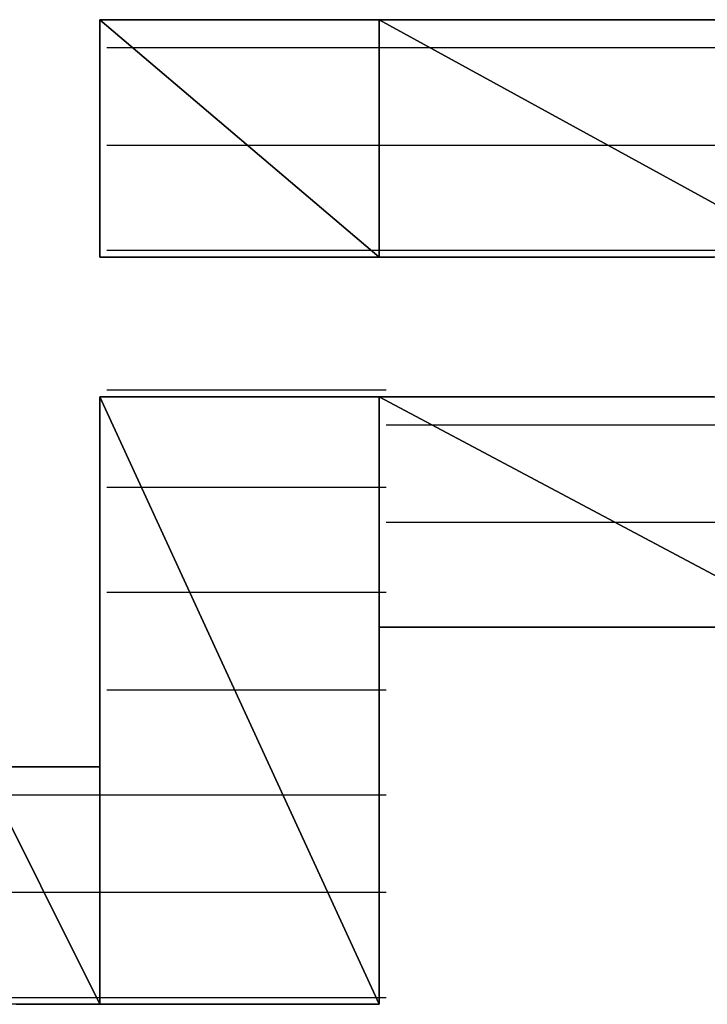
# Model space of a CAD drawing. Units: inches. Extents: x -3.57 to 3.54, y -2.64 to 2.89.
# Drawn here: x -2.99 to -2.92, y -2.04 to -1.94 of the extents above; entities that cross this region are included whole.
import ezdxf

# ---------------------------------------------------------------- set-up
doc = ezdxf.new("R2010")
doc.units = ezdxf.units.IN
doc.header["$MEASUREMENT"] = 0
doc.layers.add('Layer 1', color=7, linetype='Continuous')

msp = doc.modelspace()

# ---------------------------------------------------------------- linework, layer by layer
at = {"layer": 'Layer 1', "lineweight": 25}
for points in [[(-2.97778, -1.966669), (-2.97778, -1.966669), (-2.97778, -1.943055), (-2.97778, -1.943055)], [(-2.97778, -1.943055), (-2.97778, -1.943055), (-2.95, -1.966669), (-2.95, -1.966669)], [(-2.95, -1.966669), (-2.95, -1.966669), (-2.97778, -1.943055), (-2.97778, -1.943055)], [(-2.97778, -1.943055), (-2.97778, -1.943055), (-2.95, -1.943055), (-2.95, -1.943055)], [(-2.977083, -1.943055), (-2.977083, -1.943055), (-2.97778, -1.943055), (-2.97778, -1.943055)], [(-2.97778, -1.943055), (-2.97778, -1.943055), (-2.97778, -1.943752), (-2.97778, -1.943752)], [(-2.975693, -1.943055), (-2.975693, -1.943055), (-2.977083, -1.943055), (-2.977083, -1.943055)], [(-2.972917, -1.943055), (-2.972917, -1.943055), (-2.975693, -1.943055), (-2.975693, -1.943055)], [(-2.969445, -1.943055), (-2.969445, -1.943055), (-2.972917, -1.943055), (-2.972917, -1.943055)], [(-2.965972, -1.943055), (-2.965972, -1.943055), (-2.969445, -1.943055), (-2.969445, -1.943055)], [(-2.96111, -1.943055), (-2.96111, -1.943055), (-2.965972, -1.943055), (-2.965972, -1.943055)], [(-2.955555, -1.943055), (-2.955555, -1.943055), (-2.96111, -1.943055), (-2.96111, -1.943055)], [(-2.95, -1.943055), (-2.95, -1.943055), (-2.955555, -1.943055), (-2.955555, -1.943055)], [(-2.95, -1.943055), (-2.95, -1.943055), (-2.95, -1.966669), (-2.95, -1.966669)], [(-2.95, -1.966669), (-2.95, -1.966669), (-2.95, -1.943055), (-2.95, -1.943055)], [(-2.95, -1.943055), (-2.95, -1.943055), (-2.906945, -1.966669), (-2.906945, -1.966669)], [(-2.906945, -1.966669), (-2.906945, -1.966669), (-2.95, -1.943055), (-2.95, -1.943055)], [(-2.95, -1.943055), (-2.95, -1.943055), (-2.906945, -1.943055), (-2.906945, -1.943055)], [(-2.943752, -1.943055), (-2.943752, -1.943055), (-2.95, -1.943055), (-2.95, -1.943055)], [(-2.9375, -1.943055), (-2.9375, -1.943055), (-2.943752, -1.943055), (-2.943752, -1.943055)], [(-2.931252, -1.943055), (-2.931252, -1.943055), (-2.9375, -1.943055), (-2.9375, -1.943055)], [(-2.924307, -1.943055), (-2.924307, -1.943055), (-2.931252, -1.943055), (-2.931252, -1.943055)], [(-2.918055, -1.943055), (-2.918055, -1.943055), (-2.924307, -1.943055), (-2.924307, -1.943055)], [(-2.911807, -1.943055), (-2.911807, -1.943055), (-2.918055, -1.943055), (-2.918055, -1.943055)], [(-2.97778, -1.943752), (-2.97778, -1.943752), (-2.97778, -1.944445), (-2.97778, -1.944445)], [(-2.97778, -1.944445), (-2.97778, -1.944445), (-2.97778, -1.945138), (-2.97778, -1.945138)], [(-2.97778, -1.945138), (-2.97778, -1.945138), (-2.97778, -1.945835), (-2.97778, -1.945835)], [(-2.97778, -1.945835), (-2.97778, -1.945835), (-2.97778, -1.947224), (-2.97778, -1.947224)], [(-2.977083, -1.945835), (-2.977083, -1.945835), (-2.972917, -1.945835), (-2.972917, -1.945835)], [(-2.972917, -1.945835), (-2.972917, -1.945835), (-2.949307, -1.945835), (-2.949307, -1.945835)], [(-2.949307, -1.945835), (-2.949307, -1.945835), (-2.943752, -1.945835), (-2.943752, -1.945835)], [(-2.943752, -1.945835), (-2.943752, -1.945835), (-2.906945, -1.945835), (-2.906945, -1.945835)], [(-2.97778, -1.947224), (-2.97778, -1.947224), (-2.97778, -1.947917), (-2.97778, -1.947917)], [(-2.97778, -1.947917), (-2.97778, -1.947917), (-2.97778, -1.949307), (-2.97778, -1.949307)], [(-2.97778, -1.949307), (-2.97778, -1.949307), (-2.97778, -1.950697), (-2.97778, -1.950697)], [(-2.97778, -1.950697), (-2.97778, -1.950697), (-2.97778, -1.952083), (-2.97778, -1.952083)], [(-2.97778, -1.952083), (-2.97778, -1.952083), (-2.97778, -1.953472), (-2.97778, -1.953472)], [(-2.97778, -1.953472), (-2.97778, -1.953472), (-2.97778, -1.954862), (-2.97778, -1.954862)], [(-2.97778, -1.954862), (-2.97778, -1.954862), (-2.97778, -1.956252), (-2.97778, -1.956252)], [(-2.97778, -1.956252), (-2.97778, -1.956252), (-2.97778, -1.957638), (-2.97778, -1.957638)], [(-2.96111, -1.955555), (-2.96111, -1.955555), (-2.977083, -1.955555), (-2.977083, -1.955555)], [(-2.949307, -1.955555), (-2.949307, -1.955555), (-2.96111, -1.955555), (-2.96111, -1.955555)], [(-2.925, -1.955555), (-2.925, -1.955555), (-2.949307, -1.955555), (-2.949307, -1.955555)], [(-2.906945, -1.955555), (-2.906945, -1.955555), (-2.925, -1.955555), (-2.925, -1.955555)], [(-2.97778, -1.957638), (-2.97778, -1.957638), (-2.97778, -1.959028), (-2.97778, -1.959028)], [(-2.97778, -1.959028), (-2.97778, -1.959028), (-2.97778, -1.960417), (-2.97778, -1.960417)], [(-2.97778, -1.960417), (-2.97778, -1.960417), (-2.97778, -1.961807), (-2.97778, -1.961807)], [(-2.97778, -1.961807), (-2.97778, -1.961807), (-2.97778, -1.963197), (-2.97778, -1.963197)], [(-2.97778, -1.963197), (-2.97778, -1.963197), (-2.97778, -1.96389), (-2.97778, -1.96389)], [(-2.97778, -1.96389), (-2.97778, -1.96389), (-2.97778, -1.964583), (-2.97778, -1.964583)], [(-2.97778, -1.964583), (-2.97778, -1.964583), (-2.97778, -1.96528), (-2.97778, -1.96528)], [(-2.97778, -1.96528), (-2.97778, -1.96528), (-2.97778, -1.965972), (-2.97778, -1.965972)], [(-2.97778, -1.965972), (-2.97778, -1.965972), (-2.97778, -1.966669), (-2.97778, -1.966669)], [(-2.977083, -1.965972), (-2.977083, -1.965972), (-2.949307, -1.965972), (-2.949307, -1.965972)], [(-2.949307, -1.965972), (-2.949307, -1.965972), (-2.949307, -1.965972), (-2.949307, -1.965972)], [(-2.949307, -1.965972), (-2.949307, -1.965972), (-2.906945, -1.965972), (-2.906945, -1.965972)], [(-2.95, -1.966669), (-2.95, -1.966669), (-2.97778, -1.966669), (-2.97778, -1.966669)], [(-2.97778, -1.966669), (-2.97778, -1.966669), (-2.977083, -1.966669), (-2.977083, -1.966669)], [(-2.977083, -1.966669), (-2.977083, -1.966669), (-2.975693, -1.966669), (-2.975693, -1.966669)], [(-2.975693, -1.966669), (-2.975693, -1.966669), (-2.97361, -1.966669), (-2.97361, -1.966669)], [(-2.97361, -1.966669), (-2.97361, -1.966669), (-2.970835, -1.966669), (-2.970835, -1.966669)], [(-2.970835, -1.966669), (-2.970835, -1.966669), (-2.967362, -1.966669), (-2.967362, -1.966669)], [(-2.967362, -1.966669), (-2.967362, -1.966669), (-2.96389, -1.966669), (-2.96389, -1.966669)], [(-2.96389, -1.966669), (-2.96389, -1.966669), (-2.959028, -1.966669), (-2.959028, -1.966669)], [(-2.959028, -1.966669), (-2.959028, -1.966669), (-2.954165, -1.966669), (-2.954165, -1.966669)], [(-2.954165, -1.966669), (-2.954165, -1.966669), (-2.949307, -1.966669), (-2.949307, -1.966669)], [(-2.906945, -1.966669), (-2.906945, -1.966669), (-2.95, -1.966669), (-2.95, -1.966669)], [(-2.949307, -1.966669), (-2.949307, -1.966669), (-2.943752, -1.966669), (-2.943752, -1.966669)], [(-2.943752, -1.966669), (-2.943752, -1.966669), (-2.938193, -1.966669), (-2.938193, -1.966669)], [(-2.938193, -1.966669), (-2.938193, -1.966669), (-2.932638, -1.966669), (-2.932638, -1.966669)], [(-2.932638, -1.966669), (-2.932638, -1.966669), (-2.927083, -1.966669), (-2.927083, -1.966669)], [(-2.927083, -1.966669), (-2.927083, -1.966669), (-2.921528, -1.966669), (-2.921528, -1.966669)], [(-2.921528, -1.966669), (-2.921528, -1.966669), (-2.916665, -1.966669), (-2.916665, -1.966669)], [(-2.977083, -1.979862), (-2.977083, -1.979862), (-2.97639, -1.979862), (-2.97639, -1.979862)], [(-2.97639, -1.979862), (-2.97639, -1.979862), (-2.949307, -1.979862), (-2.949307, -1.979862)], [(-2.97778, -2.040972), (-2.97778, -2.040972), (-2.97778, -1.980555), (-2.97778, -1.980555)], [(-2.97778, -1.980555), (-2.97778, -1.980555), (-2.95, -2.040972), (-2.95, -2.040972)], [(-2.95, -2.040972), (-2.95, -2.040972), (-2.97778, -1.980555), (-2.97778, -1.980555)], [(-2.97778, -1.980555), (-2.97778, -1.980555), (-2.95, -1.980555), (-2.95, -1.980555)], [(-2.977083, -1.980555), (-2.977083, -1.980555), (-2.97778, -1.980555), (-2.97778, -1.980555)], [(-2.97778, -1.980555), (-2.97778, -1.980555), (-2.97778, -1.981252), (-2.97778, -1.981252)], [(-2.975693, -1.980555), (-2.975693, -1.980555), (-2.977083, -1.980555), (-2.977083, -1.980555)], [(-2.97361, -1.980555), (-2.97361, -1.980555), (-2.975693, -1.980555), (-2.975693, -1.980555)], [(-2.970835, -1.980555), (-2.970835, -1.980555), (-2.97361, -1.980555), (-2.97361, -1.980555)], [(-2.967362, -1.980555), (-2.967362, -1.980555), (-2.970835, -1.980555), (-2.970835, -1.980555)], [(-2.96389, -1.980555), (-2.96389, -1.980555), (-2.967362, -1.980555), (-2.967362, -1.980555)], [(-2.959028, -1.980555), (-2.959028, -1.980555), (-2.96389, -1.980555), (-2.96389, -1.980555)], [(-2.954165, -1.980555), (-2.954165, -1.980555), (-2.959028, -1.980555), (-2.959028, -1.980555)], [(-2.949307, -1.980555), (-2.949307, -1.980555), (-2.954165, -1.980555), (-2.954165, -1.980555)], [(-2.95, -1.980555), (-2.95, -1.980555), (-2.95, -2.040972), (-2.95, -2.040972)], [(-2.95, -2.003472), (-2.95, -2.003472), (-2.95, -1.980555), (-2.95, -1.980555)], [(-2.95, -1.980555), (-2.95, -1.980555), (-2.906945, -2.003472), (-2.906945, -2.003472)], [(-2.906945, -2.003472), (-2.906945, -2.003472), (-2.95, -1.980555), (-2.95, -1.980555)], [(-2.95, -1.980555), (-2.95, -1.980555), (-2.906945, -1.980555), (-2.906945, -1.980555)], [(-2.943752, -1.980555), (-2.943752, -1.980555), (-2.949307, -1.980555), (-2.949307, -1.980555)], [(-2.938193, -1.980555), (-2.938193, -1.980555), (-2.943752, -1.980555), (-2.943752, -1.980555)], [(-2.932638, -1.980555), (-2.932638, -1.980555), (-2.938193, -1.980555), (-2.938193, -1.980555)], [(-2.927083, -1.980555), (-2.927083, -1.980555), (-2.932638, -1.980555), (-2.932638, -1.980555)], [(-2.92222, -1.980555), (-2.92222, -1.980555), (-2.927083, -1.980555), (-2.927083, -1.980555)], [(-2.916665, -1.980555), (-2.916665, -1.980555), (-2.92222, -1.980555), (-2.92222, -1.980555)], [(-2.97778, -1.981252), (-2.97778, -1.981252), (-2.97778, -1.981945), (-2.97778, -1.981945)], [(-2.97778, -1.981945), (-2.97778, -1.981945), (-2.97778, -1.983335), (-2.97778, -1.983335)], [(-2.97778, -1.983335), (-2.97778, -1.983335), (-2.97778, -1.984724), (-2.97778, -1.984724)], [(-2.949307, -1.983335), (-2.949307, -1.983335), (-2.942362, -1.983335), (-2.942362, -1.983335)], [(-2.942362, -1.983335), (-2.942362, -1.983335), (-2.906945, -1.983335), (-2.906945, -1.983335)], [(-2.97778, -1.984724), (-2.97778, -1.984724), (-2.97778, -1.98611), (-2.97778, -1.98611)], [(-2.97778, -1.98611), (-2.97778, -1.98611), (-2.97778, -1.988197), (-2.97778, -1.988197)], [(-2.97778, -1.988197), (-2.97778, -1.988197), (-2.97778, -1.989583), (-2.97778, -1.989583)], [(-2.97778, -1.989583), (-2.97778, -1.989583), (-2.97778, -1.991669), (-2.97778, -1.991669)], [(-2.97222, -1.989583), (-2.97222, -1.989583), (-2.977083, -1.989583), (-2.977083, -1.989583)], [(-2.949307, -1.989583), (-2.949307, -1.989583), (-2.97222, -1.989583), (-2.97222, -1.989583)], [(-2.97778, -1.991669), (-2.97778, -1.991669), (-2.97778, -1.994445), (-2.97778, -1.994445)], [(-2.924307, -1.993055), (-2.924307, -1.993055), (-2.949307, -1.993055), (-2.949307, -1.993055)], [(-2.906945, -1.993055), (-2.906945, -1.993055), (-2.924307, -1.993055), (-2.924307, -1.993055)], [(-2.97778, -1.994445), (-2.97778, -1.994445), (-2.97778, -1.996528), (-2.97778, -1.996528)], [(-2.97778, -1.996528), (-2.97778, -1.996528), (-2.97778, -1.99861), (-2.97778, -1.99861)], [(-2.97778, -1.99861), (-2.97778, -1.99861), (-2.97778, -2.00139), (-2.97778, -2.00139)], [(-2.977083, -2), (-2.977083, -2), (-2.967362, -2), (-2.967362, -2)], [(-2.967362, -2), (-2.967362, -2), (-2.949307, -2), (-2.949307, -2)], [(-2.97778, -2.00139), (-2.97778, -2.00139), (-2.97778, -2.003472), (-2.97778, -2.003472)], [(-2.97778, -2.003472), (-2.97778, -2.003472), (-2.97778, -2.005555), (-2.97778, -2.005555)], [(-2.906945, -2.003472), (-2.906945, -2.003472), (-2.95, -2.003472), (-2.95, -2.003472)], [(-2.95, -2.004169), (-2.95, -2.004169), (-2.95, -2.003472), (-2.95, -2.003472)], [(-2.95, -2.003472), (-2.95, -2.003472), (-2.94861, -2.003472), (-2.94861, -2.003472)], [(-2.95, -2.004862), (-2.95, -2.004862), (-2.95, -2.004169), (-2.95, -2.004169)], [(-2.949307, -2.003472), (-2.949307, -2.003472), (-2.906945, -2.003472), (-2.906945, -2.003472)], [(-2.94861, -2.003472), (-2.94861, -2.003472), (-2.947917, -2.003472), (-2.947917, -2.003472)], [(-2.947917, -2.003472), (-2.947917, -2.003472), (-2.946528, -2.003472), (-2.946528, -2.003472)], [(-2.946528, -2.003472), (-2.946528, -2.003472), (-2.945138, -2.003472), (-2.945138, -2.003472)], [(-2.945138, -2.003472), (-2.945138, -2.003472), (-2.943055, -2.003472), (-2.943055, -2.003472)], [(-2.943055, -2.003472), (-2.943055, -2.003472), (-2.940972, -2.003472), (-2.940972, -2.003472)], [(-2.940972, -2.003472), (-2.940972, -2.003472), (-2.93889, -2.003472), (-2.93889, -2.003472)], [(-2.93889, -2.003472), (-2.93889, -2.003472), (-2.93611, -2.003472), (-2.93611, -2.003472)], [(-2.93611, -2.003472), (-2.93611, -2.003472), (-2.934028, -2.003472), (-2.934028, -2.003472)], [(-2.934028, -2.003472), (-2.934028, -2.003472), (-2.931252, -2.003472), (-2.931252, -2.003472)], [(-2.931252, -2.003472), (-2.931252, -2.003472), (-2.928472, -2.003472), (-2.928472, -2.003472)], [(-2.928472, -2.003472), (-2.928472, -2.003472), (-2.925693, -2.003472), (-2.925693, -2.003472)], [(-2.925693, -2.003472), (-2.925693, -2.003472), (-2.922917, -2.003472), (-2.922917, -2.003472)], [(-2.922917, -2.003472), (-2.922917, -2.003472), (-2.920835, -2.003472), (-2.920835, -2.003472)], [(-2.920835, -2.003472), (-2.920835, -2.003472), (-2.918055, -2.003472), (-2.918055, -2.003472)], [(-2.918055, -2.003472), (-2.918055, -2.003472), (-2.915972, -2.003472), (-2.915972, -2.003472)], [(-2.95, -2.006252), (-2.95, -2.006252), (-2.95, -2.004862), (-2.95, -2.004862)], [(-2.97778, -2.005555), (-2.97778, -2.005555), (-2.97778, -2.007638), (-2.97778, -2.007638)], [(-2.95, -2.007638), (-2.95, -2.007638), (-2.95, -2.006252), (-2.95, -2.006252)], [(-2.97778, -2.007638), (-2.97778, -2.007638), (-2.97778, -2.009724), (-2.97778, -2.009724)], [(-2.95, -2.009028), (-2.95, -2.009028), (-2.95, -2.007638), (-2.95, -2.007638)], [(-2.95, -2.01111), (-2.95, -2.01111), (-2.95, -2.009028), (-2.95, -2.009028)], [(-2.97778, -2.009724), (-2.97778, -2.009724), (-2.97778, -2.011807), (-2.97778, -2.011807)], [(-2.9625, -2.009724), (-2.9625, -2.009724), (-2.977083, -2.009724), (-2.977083, -2.009724)], [(-2.949307, -2.009724), (-2.949307, -2.009724), (-2.9625, -2.009724), (-2.9625, -2.009724)], [(-2.95, -2.013197), (-2.95, -2.013197), (-2.95, -2.01111), (-2.95, -2.01111)], [(-2.97778, -2.011807), (-2.97778, -2.011807), (-2.97778, -2.013197), (-2.97778, -2.013197)], [(-2.97778, -2.013197), (-2.97778, -2.013197), (-2.97778, -2.014583), (-2.97778, -2.014583)], [(-2.95, -2.01528), (-2.95, -2.01528), (-2.95, -2.013197), (-2.95, -2.013197)], [(-2.97778, -2.014583), (-2.97778, -2.014583), (-2.97778, -2.015972), (-2.97778, -2.015972)], [(-2.97778, -2.015972), (-2.97778, -2.015972), (-2.97778, -2.016669), (-2.97778, -2.016669)], [(-2.95, -2.017362), (-2.95, -2.017362), (-2.95, -2.01528), (-2.95, -2.01528)], [(-2.97778, -2.016669), (-2.97778, -2.016669), (-2.97778, -2.017362), (-2.97778, -2.017362)], [(-2.989583, -2.017362), (-2.989583, -2.017362), (-2.97778, -2.040972), (-2.97778, -2.040972)], [(-2.97778, -2.040972), (-2.97778, -2.040972), (-2.989583, -2.017362), (-2.989583, -2.017362)], [(-2.989583, -2.017362), (-2.989583, -2.017362), (-2.97778, -2.017362), (-2.97778, -2.017362)], [(-2.985417, -2.017362), (-2.985417, -2.017362), (-2.989583, -2.017362), (-2.989583, -2.017362)], [(-2.982638, -2.017362), (-2.982638, -2.017362), (-2.985417, -2.017362), (-2.985417, -2.017362)], [(-2.979862, -2.017362), (-2.979862, -2.017362), (-2.982638, -2.017362), (-2.982638, -2.017362)], [(-2.978472, -2.017362), (-2.978472, -2.017362), (-2.979862, -2.017362), (-2.979862, -2.017362)], [(-2.97778, -2.017362), (-2.97778, -2.017362), (-2.978472, -2.017362), (-2.978472, -2.017362)], [(-2.97778, -2.017362), (-2.97778, -2.017362), (-2.97778, -2.040972), (-2.97778, -2.040972)], [(-2.95, -2.020138), (-2.95, -2.020138), (-2.95, -2.017362), (-2.95, -2.017362)], [(-2.986807, -2.020138), (-2.986807, -2.020138), (-2.977083, -2.020138), (-2.977083, -2.020138)], [(-2.977083, -2.020138), (-2.977083, -2.020138), (-2.958335, -2.020138), (-2.958335, -2.020138)], [(-2.958335, -2.020138), (-2.958335, -2.020138), (-2.949307, -2.020138), (-2.949307, -2.020138)], [(-2.95, -2.022224), (-2.95, -2.022224), (-2.95, -2.020138), (-2.95, -2.020138)], [(-2.95, -2.024307), (-2.95, -2.024307), (-2.95, -2.022224), (-2.95, -2.022224)], [(-2.95, -2.02639), (-2.95, -2.02639), (-2.95, -2.024307), (-2.95, -2.024307)], [(-2.95, -2.029169), (-2.95, -2.029169), (-2.95, -2.02639), (-2.95, -2.02639)], [(-2.95, -2.031252), (-2.95, -2.031252), (-2.95, -2.029169), (-2.95, -2.029169)], [(-2.981945, -2.029862), (-2.981945, -2.029862), (-2.98889, -2.029862), (-2.98889, -2.029862)], [(-2.977083, -2.029862), (-2.977083, -2.029862), (-2.981945, -2.029862), (-2.981945, -2.029862)], [(-2.953472, -2.029862), (-2.953472, -2.029862), (-2.977083, -2.029862), (-2.977083, -2.029862)], [(-2.949307, -2.029862), (-2.949307, -2.029862), (-2.953472, -2.029862), (-2.953472, -2.029862)], [(-2.95, -2.033335), (-2.95, -2.033335), (-2.95, -2.031252), (-2.95, -2.031252)], [(-2.95, -2.034724), (-2.95, -2.034724), (-2.95, -2.033335), (-2.95, -2.033335)], [(-2.95, -2.036807), (-2.95, -2.036807), (-2.95, -2.034724), (-2.95, -2.034724)], [(-2.95, -2.038197), (-2.95, -2.038197), (-2.95, -2.036807), (-2.95, -2.036807)], [(-2.95, -2.03889), (-2.95, -2.03889), (-2.95, -2.038197), (-2.95, -2.038197)], [(-2.95, -2.04028), (-2.95, -2.04028), (-2.95, -2.03889), (-2.95, -2.03889)], [(-2.98889, -2.04028), (-2.98889, -2.04028), (-2.977083, -2.04028), (-2.977083, -2.04028)], [(-2.977083, -2.04028), (-2.977083, -2.04028), (-2.977083, -2.04028), (-2.977083, -2.04028)], [(-2.977083, -2.04028), (-2.977083, -2.04028), (-2.949307, -2.04028), (-2.949307, -2.04028)], [(-2.95, -2.040972), (-2.95, -2.040972), (-2.95, -2.04028), (-2.95, -2.04028)], [(-2.949307, -2.04028), (-2.949307, -2.04028), (-2.949307, -2.04028), (-2.949307, -2.04028)], [(-2.97778, -2.040972), (-2.97778, -2.040972), (-2.989583, -2.040972), (-2.989583, -2.040972)], [(-2.98611, -2.040972), (-2.98611, -2.040972), (-2.982638, -2.040972), (-2.982638, -2.040972)], [(-2.982638, -2.040972), (-2.982638, -2.040972), (-2.979862, -2.040972), (-2.979862, -2.040972)], [(-2.979862, -2.040972), (-2.979862, -2.040972), (-2.978472, -2.040972), (-2.978472, -2.040972)], [(-2.978472, -2.040972), (-2.978472, -2.040972), (-2.97778, -2.040972), (-2.97778, -2.040972)], [(-2.95, -2.040972), (-2.95, -2.040972), (-2.97778, -2.040972), (-2.97778, -2.040972)], [(-2.97778, -2.040972), (-2.97778, -2.040972), (-2.977083, -2.040972), (-2.977083, -2.040972)], [(-2.977083, -2.040972), (-2.977083, -2.040972), (-2.97639, -2.040972), (-2.97639, -2.040972)], [(-2.97639, -2.040972), (-2.97639, -2.040972), (-2.975693, -2.040972), (-2.975693, -2.040972)], [(-2.975693, -2.040972), (-2.975693, -2.040972), (-2.974307, -2.040972), (-2.974307, -2.040972)], [(-2.974307, -2.040972), (-2.974307, -2.040972), (-2.97361, -2.040972), (-2.97361, -2.040972)], [(-2.97361, -2.040972), (-2.97361, -2.040972), (-2.97222, -2.040972), (-2.97222, -2.040972)], [(-2.97222, -2.040972), (-2.97222, -2.040972), (-2.970138, -2.040972), (-2.970138, -2.040972)], [(-2.970138, -2.040972), (-2.970138, -2.040972), (-2.968752, -2.040972), (-2.968752, -2.040972)], [(-2.968752, -2.040972), (-2.968752, -2.040972), (-2.967362, -2.040972), (-2.967362, -2.040972)], [(-2.967362, -2.040972), (-2.967362, -2.040972), (-2.96528, -2.040972), (-2.96528, -2.040972)], [(-2.96528, -2.040972), (-2.96528, -2.040972), (-2.96389, -2.040972), (-2.96389, -2.040972)], [(-2.96389, -2.040972), (-2.96389, -2.040972), (-2.961807, -2.040972), (-2.961807, -2.040972)], [(-2.961807, -2.040972), (-2.961807, -2.040972), (-2.960417, -2.040972), (-2.960417, -2.040972)], [(-2.960417, -2.040972), (-2.960417, -2.040972), (-2.958335, -2.040972), (-2.958335, -2.040972)], [(-2.958335, -2.040972), (-2.958335, -2.040972), (-2.956945, -2.040972), (-2.956945, -2.040972)], [(-2.956945, -2.040972), (-2.956945, -2.040972), (-2.955555, -2.040972), (-2.955555, -2.040972)], [(-2.955555, -2.040972), (-2.955555, -2.040972), (-2.954165, -2.040972), (-2.954165, -2.040972)], [(-2.954165, -2.040972), (-2.954165, -2.040972), (-2.95278, -2.040972), (-2.95278, -2.040972)], [(-2.95278, -2.040972), (-2.95278, -2.040972), (-2.952083, -2.040972), (-2.952083, -2.040972)], [(-2.952083, -2.040972), (-2.952083, -2.040972), (-2.950693, -2.040972), (-2.950693, -2.040972)], [(-2.950693, -2.040972), (-2.950693, -2.040972), (-2.95, -2.040972), (-2.95, -2.040972)], [(-2.95, -2.040972), (-2.95, -2.040972), (-2.95, -2.040972), (-2.95, -2.040972)]]:
    msp.add_open_spline(points, degree=3, dxfattribs=at)

doc.saveas('drawing.dxf')
